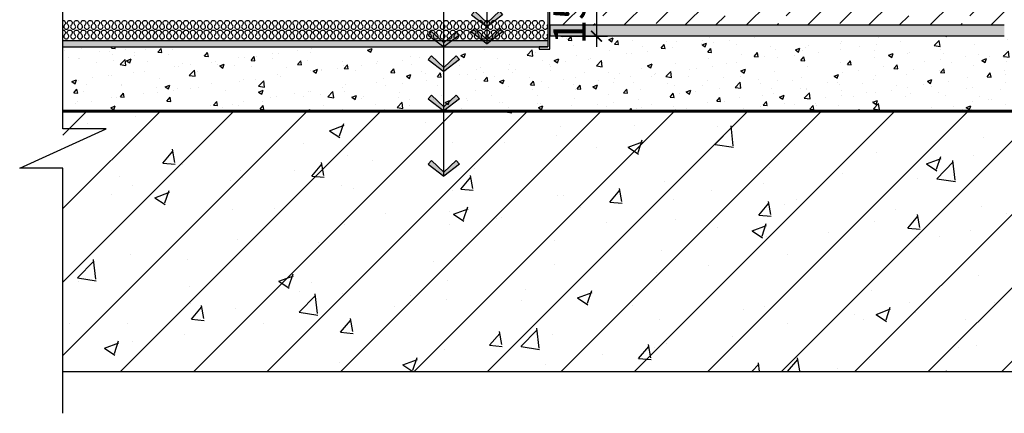
# Model space of a CAD drawing. Units: inches. Extents: x 52293 to 162813, y -23804 to 39402.
# Drawn here: x 117260 to 117715, y 22431 to 22613 of the extents above; entities that cross this region are included whole.
import ezdxf

# ---------------------------------------------------------------- set-up
doc = ezdxf.new("R2010")
doc.units = ezdxf.units.IN
doc.header["$LTSCALE"] = 10
doc.header["$MEASUREMENT"] = 0
doc.layers.get('Defpoints').update_dxf_attribs({"color": 251})
for name, color, linetype in [('D-Detail(节点图层)', 134, 'Continuous'), ('DIM_LEAD', 3, 'Continuous'), ('E-Elevation(立面图层)', 134, 'Continuous'), ('HAT【填充】', 250, 'Continuous'), ('PUB_DIM', 3, 'Continuous'), ('WALL', 2, 'Continuous')]:
    doc.layers.add(name, color=color, linetype=linetype)
doc.styles.add('_TCH_DIM_T3', font='SIMPLEX', dxfattribs={"width": 0.705882, "bigfont": 'GBCBIG'})
doc.dimstyles.new('_TCH_ARCH&&100', dxfattribs={"dimscale": 0, "dimtxt": 3, "dimasz": 1, "dimexe": 1, "dimexo": 1, "dimgap": 1, "dimtad": 1, "dimdec": 0, "dimzin": 0, "dimdsep": 46, "dimtxsty": '_TCH_DIM_T3', "dimblk": 'ARCHTICK', "dimcen": 0.09, "dimdle": 1, "dimclrt": 7, "dimazin": 2, "dimtfac": 1, "dimtdec": 0, "dimtix": 1, "dimtmove": 2, "dimatfit": 3, "dimldrblk": 'DOT', "dimfxl": 0, "dimtolj": 1, "dimtzin": 0, "dimarcsym": 0})

# ---------------------------------------------------------------- blocks, each defined once
blk = doc.blocks.new('_ArchTick')
at = {"color": 0, "linetype": 'ByBlock', "const_width": 0.15}
blk.add_lwpolyline([(-0.5, -0.5), (0.5, 0.5)], dxfattribs=at)
blk = doc.blocks.new('A')
for p, q in [((-1.435, 1.148), (-1.09, 1.437)), ((-1.435, 1.148), (-0.369, 0)), ((-1.09, 1.437), (0, 0)), ((-0.369, 0), (-2.127, 0)), ((-1.435, -1.148), (-0.369, 0)), ((-1.09, -1.437), (0, 0)), ((-1.435, -1.148), (-1.09, -1.437))]:
    blk.add_line(p, q)
for points in [[(-1.435, 1.148), (-1.09, 1.437), (-0.369, 0), (0, 0)], [(-1.435, -1.148), (-1.09, -1.437), (-0.369, 0), (0, 0)]]:
    blk.add_solid(points)
blk = doc.blocks.new('*D211')
at = {"layer": 'Defpoints', "color": 0, "transparency": 16777216}
for p in [(117505.06, 22620.66), (117505.06, 22605.66), (117526.64, 22605.66)]:
    blk.add_point(p, dxfattribs=at)
at = {"layer": 'PUB_DIM', "color": 0, "lineweight": -2, "transparency": 16777216}
for p, q in [((117526.64, 22620.66), (117526.64, 22625.66)), ((117510.06, 22620.66), (117531.64, 22620.66)), ((117526.64, 22620.66), (117526.64, 22605.66)), ((117510.06, 22605.66), (117531.64, 22605.66)), ((117526.64, 22605.66), (117526.64, 22600.66))]:
    blk.add_line(p, q, dxfattribs=at)
at = {"layer": 'PUB_DIM', "color": 0, "lineweight": -2, "transparency": 16777216, "xscale": 4.999999956425902, "yscale": 4.999999956425902, "zscale": 4.999999956425902}
for p, rotation in [((117526.64, 22620.66), 270), ((117526.64, 22605.66), 90)]:
    blk.add_blockref('_ArchTick', p, dxfattribs=dict(at, rotation=rotation))
at = {"layer": 'PUB_DIM', "color": 7, "transparency": 16777216, "insert": (117514.14, 22613.16), "char_height": 15, "attachment_point": 5, "rotation": 90, "style": '_TCH_DIM_T3'}
blk.add_mtext('\\A1;15', dxfattribs=at)
blk = doc.blocks.new('_Dot')
at = {"color": 0, "linetype": 'ByBlock', "lineweight": -2}
blk.add_line((-0.5, 0), (-1, 0), dxfattribs=at)
at = {"color": 0, "linetype": 'ByBlock', "const_width": 0.5}
blk.add_lwpolyline([(-0.25, 0, 1), (0.25, 0, 1)], format="xyb", close=True, dxfattribs=at)

msp = doc.modelspace()

# ---------------------------------------------------------------- hatches: boundary and pattern name
at = {"layer": 'D-Detail(节点图层)', "ltscale": 10}
h = msp.add_hatch(dxfattribs=at)
h.set_pattern_fill('AJ石材剖面SC120', color=250, scale=80, style=0)
h.set_pattern_definition([(45, (125021.253, 25397.538), (-14.142136, 14.142136), []), (45, (125035.395, 25397.538), (-14.142136, 14.142136), [10, -5])])
h.paths.add_polyline_path([(117715.06, 22620.66), (117505.06, 22620.66), (117505.06, 22610.66), (117715.06, 22610.66)])
h = msp.add_hatch(dxfattribs=at)
h.set_pattern_fill('KB顶面填充中SC800', color=250, scale=20, style=0, pattern_type=2)
h.set_pattern_definition([(0, (113325.9823, 78875.6705), (0.625, 1.25), [0, -1.25])])
h.paths.add_polyline_path([(117505.06, 22610.66), (117505.06, 22605.66), (117715.06, 22605.66), (117715.06, 22610.66)])
h = msp.add_hatch(dxfattribs=at)
h.set_pattern_fill('AO素混凝土SC5', color=250, scale=3, style=0, pattern_type=2)
h.set_pattern_definition([(50, (117630.765, 22771.172), (21.5178, -1.8826), [2.25, -24.75]), (355, (117630.765, 22771.172), (-4.1625, 22.5658), [1.8, -19.8]), (100.4514, (117632.558, 22771.015), (17.3553, 20.6832), [1.9122, -21.0343]), (46.184, (117630.765, 22777.172), (32.0172, -4.9656), [3.375, -37.125]), (96.636, (117633.433, 22776.758), (28.04, 29.2235), [2.8683, -31.5514]), (351.184, (117630.765, 22777.172), (28.0399, 29.2236), [2.7, -29.7]), (21, (117633.765, 22775.672), (17.9072, -12.0786), [2.25, -24.75]), (326, (117633.765, 22775.672), (7.2995, 21.7545), [1.8, -19.8]), (71.4514, (117635.257, 22774.665), (25.2067, 9.6759), [1.9122, -21.0343]), (37.5, (117630.7646, 22771.172), (0.3648, 9.98682), [0, -19.56, 0, -20.1, 0, -19.875]), (7.5, (117630.765, 22771.172), (7.8921, 11.83235), [0, -11.46, 0, -19.11, 0, -7.575]), (327.5, (117624.0746, 22771.172), (16.01467, -0.67665), [0, -7.5, 0, -23.4, 0, -31.05]), (317.5, (117621.075, 22771.172), (17.4956, 3.00315), [0, -9.75, 0, -15.54, 0, -22.05])])
h.paths.add_polyline_path([(117505.06, 22605.66), (117505.06, 22600.66), (117280.06, 22600.66), (117280.06, 22571.16), (117715.06, 22571.16), (117715.06, 22605.66)])
h = msp.add_hatch(dxfattribs=at)
h.set_pattern_fill('AO素混凝土SC5', color=250, scale=3, style=0, pattern_type=2)
h.set_pattern_definition([(50, (117630.765, 22771.172), (21.5178, -1.8826), [2.25, -24.75]), (355, (117630.765, 22771.172), (-4.1625, 22.5658), [1.8, -19.8]), (100.4514, (117632.558, 22771.015), (17.3553, 20.6832), [1.9122, -21.0343]), (46.184, (117630.765, 22777.172), (32.0172, -4.9656), [3.375, -37.125]), (96.636, (117633.433, 22776.758), (28.04, 29.2235), [2.8683, -31.5514]), (351.184, (117630.765, 22777.172), (28.04, 29.2236), [2.7, -29.7]), (21, (117633.765, 22775.672), (17.9072, -12.0786), [2.25, -24.75]), (326, (117633.765, 22775.672), (7.2995, 21.7545), [1.8, -19.8]), (71.4514, (117635.257, 22774.665), (25.2067, 9.6759), [1.9122, -21.0343]), (37.5, (117630.7646, 22771.172), (0.3648, 9.98682), [0, -19.56, 0, -20.1, 0, -19.875]), (7.5, (117630.765, 22771.172), (7.8921, 11.83235), [0, -11.46, 0, -19.11, 0, -7.575]), (327.5, (117624.0746, 22771.172), (16.01467, -0.67665), [0, -7.5, 0, -23.4, 0, -31.05]), (317.5, (117621.075, 22771.172), (17.4956, 3.00315), [0, -9.75, 0, -15.54, 0, -22.05])])
h.paths.add_polyline_path([(117715.06, 22605.66), (117940.06, 22605.66), (117940.06, 22571.16), (117715.06, 22571.16), (117715.06, 22595.66), (117715.06, 22595.66)])
at = {"layer": 'E-Elevation(立面图层)'}
msp.add_hatch(color=250, dxfattribs=at).paths.add_polyline_path([(117504.06, 22600.66), (117504.06, 22603.66), (117280.06, 22603.66), (117280.06, 22600.66)])
at = {"layer": 'E-Elevation(立面图层)', "ltscale": 0.2}
h = msp.add_hatch(dxfattribs=at)
h.set_pattern_fill('AN钢筋混凝土SC10', color=249, scale=9.6, style=0, pattern_type=2)
h.set_pattern_definition([(45, (1164118.466, 219478.577), (-16.97056274, 16.97056274), []), (50, (1164118.466, 219478.58), (68.8569775, -6.024205), [7.2, -79.2]), (355, (1164118.466, 219478.58), (-13.320128, 72.210445), [5.76, -63.36]), (100.4514, (1164124.204, 219478.075), (55.5369006, 66.186196), [6.1190582, -67.3096427]), (46.1842, (1164118.466, 219497.78), (102.4551406, -15.8898254), [10.8, -118.8]), (96.6356, (1164127, 219496.45), (89.72762, 93.515316), [9.178588, -100.964448]), (351.1842, (1164118.47, 219497.78), (89.727547, 93.515386), [8.64, -95.04]), (21, (1164128.066, 219492.98), (57.303077, -38.6514135), [7.2, -79.2]), (326, (1164128.066, 219492.98), (23.358272, 69.6144043), [5.76, -63.36]), (71.4514, (1164132.84, 219489.756), (80.6613723, 30.9629277), [6.1190582, -67.3096427]), (37.5, (1164118.466, 219478.577), (1.1673461, 31.95780995), [0, -62.592, 0, -64.32, 0, -63.6]), (7.5, (1164118.466, 219478.577), (25.2546756, 37.8635243), [0, -36.672, 0, -61.152, 0, -24.24]), (327.5, (1164097.058, 219478.577), (51.24695384, -2.1652677), [0, -24, 0, -74.88, 0, -99.36]), (317.5, (1164087.458, 219478.577), (55.9858722, 9.6100783), [0, -31.2, 0, -49.728, 0, -70.56])])
h.paths.add_polyline_path([(117280.06, 22570.66), (117280.06, 22450.66), (117940.06, 22450.66), (117940.06, 22570.66)])
at = {"layer": 'HAT【填充】'}
h = msp.add_hatch(dxfattribs=at)
h.set_pattern_fill('AR-CONC', color=256, scale=0.2, style=0)
h.set_pattern_definition([(50, (112752.54, -4531.217), (36.436934, -3.187817), [3.81, -41.91]), (355, (112752.54, -4531.217), (-7.048684, 38.21137), [3.048, -33.528117]), (100.45144, (112755.577, -4531.483), (29.38825, 35.02355), [3.238, -35.61805]), (46.1842, (112752.54, -4521.057), (54.21581, -8.408466), [5.715, -62.865]), (96.63556, (112757.06, -4521.76), (47.48083, 49.48522), [4.857, -53.42712]), (351.18415, (112752.54, -4521.057), (47.48083, 49.48522), [4.57199, -50.29195]), (21, (112757.62, -4523.597), (30.322878, -20.45304), [3.81, -41.91]), (326, (112757.62, -4523.597), (12.360406, 36.837593), [3.048, -33.528]), (71.45144, (112760.148, -4525.3), (42.683284, 16.384554), [3.238, -35.61799]), (37.5, (112752.541, -4531.217), (0.6177207, 16.911008), [0, -33.1216, 0, -34.036, 0, -33.655]), (7.5, (112752.541, -4531.217), (13.363933, 20.036115), [0, -19.4056, 0, -32.3596, 0, -12.827]), (327.5, (112741.213, -4531.217), (27.118119, -1.145749), [0, -12.7, 0, -39.624, 0, -52.578]), (317.5, (112736.133, -4531.217), (29.625836, 5.085298), [0, -16.51, 0, -26.3144, 0, -37.338])])
h.paths.add_polyline_path([(117528.06, 22570.66), (117720.06, 22570.66), (117528.06, 22578.69)])

# ---------------------------------------------------------------- linework, layer by layer
at = {"layer": 'D-Detail(节点图层)'}
for p, q in [((117715.06, 22610.66), (117505.06, 22610.66)), ((117505.06, 22610.66), (117505.06, 22605.66)), ((117715.06, 22605.66), (117505.06, 22605.66)), ((117280.06, 22603.66), (117504.06, 22603.66)), ((117280.06, 22600.66), (117504.06, 22600.66))]:
    msp.add_line(p, q, dxfattribs=at)
at = {"layer": 'D-Detail(节点图层)', "color": 1, "ltscale": 10}
msp.add_lwpolyline([(117280.06, 22431.32), (117280.06, 22544.58), (117260.06, 22544.58), (117300.06, 22562.88), (117280.06, 22562.88), (117280.06, 22645.74)], dxfattribs=at)
at = {"layer": 'D-Detail(节点图层)', "color": 6}
msp.add_lwpolyline([(117500.06, 22600.66), (117500.06, 22599.66), (117505.06, 22599.66), (117505.06, 22621.66), (117495.06, 22621.66), (117495.06, 22620.66), (117504.06, 22620.66), (117504.06, 22600.66), (117500.06, 22600.66)], dxfattribs=at)
at = {"layer": 'D-Detail(节点图层)', "color": 251}
for points in [[(117280.06, 22612.91, -0.670881), (117280.81, 22610.88, 2.566881), (117282.39, 22610.88, -2.566881), (117283.97, 22610.88, 2.566881), (117285.55, 22610.88, -2.566881), (117287.13, 22610.88, 2.566881), (117288.71, 22610.88, -2.566881), (117290.29, 22610.88, 2.566881), (117291.87, 22610.88, -2.566881), (117293.45, 22610.88, 2.566881), (117295.03, 22610.88, -2.566881), (117296.61, 22610.88, 2.566881), (117298.2, 22610.88, -2.566881), (117299.78, 22610.88, 2.566881), (117301.36, 22610.88, -2.566881), (117302.94, 22610.88, 2.566881), (117304.52, 22610.88, -2.566881), (117306.1, 22610.88, 2.566881), (117307.68, 22610.88, -2.566881), (117309.26, 22610.88, 2.566881), (117310.84, 22610.88, -2.566881), (117312.42, 22610.88, 2.566881), (117314, 22610.88)], [(117314, 22610.88, -2.566881), (117315.58, 22610.88, 2.566881), (117317.16, 22610.88, -2.566881), (117318.74, 22610.88, 2.566881), (117320.32, 22610.88, -2.566881), (117321.91, 22610.88, 2.566881), (117323.49, 22610.88, -2.566881), (117325.07, 22610.88, 2.566881), (117326.65, 22610.88, -2.566881), (117328.23, 22610.88, 2.566881), (117329.81, 22610.88, -2.566881), (117331.39, 22610.88, 2.566881), (117332.97, 22610.88, -2.566881), (117334.55, 22610.88, 2.566881), (117336.13, 22610.88, -2.566881), (117337.71, 22610.88, 2.566881), (117339.29, 22610.88, -2.566881), (117340.87, 22610.88, 2.566881), (117342.45, 22610.88, -2.566881), (117344.03, 22610.88, 2.566881), (117345.61, 22610.88, -2.566881), (117347.2, 22610.88, 2.566881), (117348.78, 22610.88, -2.566881), (117350.36, 22610.88, 2.566881), (117351.94, 22610.88)], [(117351.94, 22610.88, -2.566881), (117353.52, 22610.88, 2.566881), (117355.1, 22610.88, -2.566881), (117356.68, 22610.88, 2.566881), (117358.26, 22610.88, -2.566881), (117359.84, 22610.88, 2.566881), (117361.42, 22610.88, -2.566881), (117363, 22610.88, 2.566881), (117364.58, 22610.88, -2.566881), (117366.16, 22610.88, 2.566881), (117367.74, 22610.88, -2.566881), (117369.32, 22610.88, 2.566881), (117370.91, 22610.88, -2.566881), (117372.49, 22610.88, 2.566881), (117374.07, 22610.88, -2.566881), (117375.65, 22610.88, 2.566881), (117377.23, 22610.88, -2.566881), (117378.81, 22610.88, 2.566881), (117380.39, 22610.88, -2.566881), (117381.97, 22610.88, 2.566881), (117383.55, 22610.88, -2.566881), (117385.13, 22610.88, 2.566881), (117386.71, 22610.88, -2.566881), (117388.29, 22610.88, 2.566881), (117389.87, 22610.88)], [(117389.87, 22610.88, -2.566881), (117391.45, 22610.88, 2.566881), (117393.03, 22610.88, -2.566881), (117394.62, 22610.88, 2.566881), (117396.2, 22610.88, -2.566881), (117397.78, 22610.88, 2.566881), (117399.36, 22610.88, -2.566881), (117400.94, 22610.88, 2.566881), (117402.52, 22610.88, -2.566881), (117404.1, 22610.88, 2.566881), (117405.68, 22610.88, -2.566881), (117407.26, 22610.88, 2.566881), (117408.84, 22610.88, -2.566881), (117410.42, 22610.88, 2.566881), (117412, 22610.88, -2.566881), (117413.58, 22610.88, 2.566881), (117415.16, 22610.88, -2.566881), (117416.74, 22610.88, 2.566881), (117418.33, 22610.88, -2.566881), (117419.91, 22610.88, 2.566881), (117421.49, 22610.88, -2.566881), (117423.07, 22610.88, 2.566881), (117424.65, 22610.88, -2.566881), (117426.23, 22610.88, 2.566881), (117427.81, 22610.88)], [(117427.81, 22610.88, -2.566881), (117429.39, 22610.88, 2.566881), (117430.97, 22610.88, -2.566881), (117432.55, 22610.88, 2.566881), (117434.13, 22610.88, -2.566881), (117435.71, 22610.88, 2.566881), (117437.29, 22610.88, -2.566881), (117438.87, 22610.88, 2.566881), (117440.45, 22610.88, -2.566881), (117442.03, 22610.88, 2.566881), (117443.62, 22610.88, -2.566881), (117445.2, 22610.88, 2.566881), (117446.78, 22610.88, -2.566881), (117448.36, 22610.88, 2.566881), (117449.94, 22610.88, -2.566881), (117451.52, 22610.88, 2.566881), (117453.1, 22610.88, -2.566881), (117454.68, 22610.88, 2.566881), (117456.26, 22610.88, -2.566881), (117457.84, 22610.88, 2.566881), (117459.42, 22610.88, -2.566881), (117461, 22610.88, 2.566881), (117462.58, 22610.88, -2.566881), (117464.16, 22610.88, 2.566881), (117465.74, 22610.88)], [(117465.74, 22610.88, -2.566881), (117467.33, 22610.88, 2.566881), (117468.91, 22610.88, -2.566881), (117470.49, 22610.88, 2.566881), (117472.07, 22610.88, -2.566881), (117473.65, 22610.88, 2.566881), (117475.23, 22610.88, -2.566881), (117476.81, 22610.88, 2.566881), (117478.39, 22610.88, -2.566881), (117479.97, 22610.88, 2.566881), (117481.55, 22610.88, -2.566881), (117483.13, 22610.88, 2.566881), (117484.71, 22610.88, -2.566881), (117486.29, 22610.88, 2.566881), (117487.87, 22610.88, -2.566881), (117489.45, 22610.88, 2.566881), (117491.04, 22610.88, -2.566881), (117492.62, 22610.88, 2.566881), (117494.2, 22610.88, -2.566881), (117495.78, 22610.88, 2.566881), (117497.36, 22610.88, -2.566881), (117498.94, 22610.88, 2.566881), (117500.52, 22610.88, -2.566881), (117502.1, 22610.88, 2.566881), (117503.68, 22610.88)], [(117280.06, 22608.46, -0.670881), (117280.81, 22606.44, 2.566881), (117282.39, 22606.44, -2.566881), (117283.97, 22606.44, 2.566881), (117285.55, 22606.44, -2.566881), (117287.13, 22606.44, 2.566881), (117288.71, 22606.44, -2.566881), (117290.29, 22606.44, 2.566881), (117291.87, 22606.44, -2.566881), (117293.45, 22606.44, 2.566881), (117295.03, 22606.44, -2.566881), (117296.61, 22606.44, 2.566881), (117298.2, 22606.44, -2.566881), (117299.78, 22606.44, 2.566881), (117301.36, 22606.44, -2.566881), (117302.94, 22606.44, 2.566881), (117304.52, 22606.44, -2.566881), (117306.1, 22606.44, 2.566881), (117307.68, 22606.44, -2.566881), (117309.26, 22606.44, 2.566881), (117310.84, 22606.44, -2.566881), (117312.42, 22606.44, 2.566881), (117314, 22606.44)], [(117314, 22606.44, -2.566881), (117315.58, 22606.44, 2.566881), (117317.16, 22606.44, -2.566881), (117318.74, 22606.44, 2.566881), (117320.32, 22606.44, -2.566881), (117321.91, 22606.44, 2.566881), (117323.49, 22606.44, -2.566881), (117325.07, 22606.44, 2.566881), (117326.65, 22606.44, -2.566881), (117328.23, 22606.44, 2.566881), (117329.81, 22606.44, -2.566881), (117331.39, 22606.44, 2.566881), (117332.97, 22606.44, -2.566881), (117334.55, 22606.44, 2.566881), (117336.13, 22606.44, -2.566881), (117337.71, 22606.44, 2.566881), (117339.29, 22606.44, -2.566881), (117340.87, 22606.44, 2.566881), (117342.45, 22606.44, -2.566881), (117344.03, 22606.44, 2.566881), (117345.61, 22606.44, -2.566881), (117347.2, 22606.44, 2.566881), (117348.78, 22606.44, -2.566881), (117350.36, 22606.44, 2.566881), (117351.94, 22606.44)], [(117351.94, 22606.44, -2.566881), (117353.52, 22606.44, 2.566881), (117355.1, 22606.44, -2.566881), (117356.68, 22606.44, 2.566881), (117358.26, 22606.44, -2.566881), (117359.84, 22606.44, 2.566881), (117361.42, 22606.44, -2.566881), (117363, 22606.44, 2.566881), (117364.58, 22606.44, -2.566881), (117366.16, 22606.44, 2.566881), (117367.74, 22606.44, -2.566881), (117369.32, 22606.44, 2.566881), (117370.91, 22606.44, -2.566881), (117372.49, 22606.44, 2.566881), (117374.07, 22606.44, -2.566881), (117375.65, 22606.44, 2.566881), (117377.23, 22606.44, -2.566881), (117378.81, 22606.44, 2.566881), (117380.39, 22606.44, -2.566881), (117381.97, 22606.44, 2.566881), (117383.55, 22606.44, -2.566881), (117385.13, 22606.44, 2.566881), (117386.71, 22606.44, -2.566881), (117388.29, 22606.44, 2.566881), (117389.87, 22606.44)], [(117389.87, 22606.44, -2.566881), (117391.45, 22606.44, 2.566881), (117393.03, 22606.44, -2.566881), (117394.62, 22606.44, 2.566881), (117396.2, 22606.44, -2.566881), (117397.78, 22606.44, 2.566881), (117399.36, 22606.44, -2.566881), (117400.94, 22606.44, 2.566881), (117402.52, 22606.44, -2.566881), (117404.1, 22606.44, 2.566881), (117405.68, 22606.44, -2.566881), (117407.26, 22606.44, 2.566881), (117408.84, 22606.44, -2.566881), (117410.42, 22606.44, 2.566881), (117412, 22606.44, -2.566881), (117413.58, 22606.44, 2.566881), (117415.16, 22606.44, -2.566881), (117416.74, 22606.44, 2.566881), (117418.33, 22606.44, -2.566881), (117419.91, 22606.44, 2.566881), (117421.49, 22606.44, -2.566881), (117423.07, 22606.44, 2.566881), (117424.65, 22606.44, -2.566881), (117426.23, 22606.44, 2.566881), (117427.81, 22606.44)], [(117427.81, 22606.44, -2.566881), (117429.39, 22606.44, 2.566881), (117430.97, 22606.44, -2.566881), (117432.55, 22606.44, 2.566881), (117434.13, 22606.44, -2.566881), (117435.71, 22606.44, 2.566881), (117437.29, 22606.44, -2.566881), (117438.87, 22606.44, 2.566881), (117440.45, 22606.44, -2.566881), (117442.03, 22606.44, 2.566881), (117443.62, 22606.44, -2.566881), (117445.2, 22606.44, 2.566881), (117446.78, 22606.44, -2.566881), (117448.36, 22606.44, 2.566881), (117449.94, 22606.44, -2.566881), (117451.52, 22606.44, 2.566881), (117453.1, 22606.44, -2.566881), (117454.68, 22606.44, 2.566881), (117456.26, 22606.44, -2.566881), (117457.84, 22606.44, 2.566881), (117459.42, 22606.44, -2.566881), (117461, 22606.44, 2.566881), (117462.58, 22606.44, -2.566881), (117464.16, 22606.44, 2.566881), (117465.74, 22606.44)], [(117465.74, 22606.44, -2.566881), (117467.33, 22606.44, 2.566881), (117468.91, 22606.44, -2.566881), (117470.49, 22606.44, 2.566881), (117472.07, 22606.44, -2.566881), (117473.65, 22606.44, 2.566881), (117475.23, 22606.44, -2.566881), (117476.81, 22606.44, 2.566881), (117478.39, 22606.44, -2.566881), (117479.97, 22606.44, 2.566881), (117481.55, 22606.44, -2.566881), (117483.13, 22606.44, 2.566881), (117484.71, 22606.44, -2.566881), (117486.29, 22606.44, 2.566881), (117487.87, 22606.44, -2.566881), (117489.45, 22606.44, 2.566881), (117491.04, 22606.44, -2.566881), (117492.62, 22606.44, 2.566881), (117494.2, 22606.44, -2.566881), (117495.78, 22606.44, 2.566881), (117497.36, 22606.44, -2.566881), (117498.94, 22606.44, 2.566881), (117500.52, 22606.44, -2.566881), (117502.1, 22606.44, 2.566881), (117503.68, 22606.44)]]:
    msp.add_lwpolyline(points, format="xyb", dxfattribs=at)
at = {"layer": 'D-Detail(节点图层)', "const_width": 1}
msp.add_lwpolyline([(117280.06, 22571.16), (117940.06, 22571.16)], dxfattribs=at)
at = {"layer": 'WALL'}
for p, q in [((117280.06, 22570.66), (117940.06, 22570.66)), ((117280.06, 22450.66), (117940.06, 22450.66))]:
    msp.add_line(p, q, dxfattribs=at)

# ---------------------------------------------------------------- dimensions: what is measured, and where the dimension line sits
at = {"layer": 'PUB_DIM'}
dim = msp.add_linear_dim(base=(117526.64, 22605.66), p1=(117505.06, 22620.66), p2=(117505.06, 22605.66), angle=90, dimstyle='_TCH_ARCH&&100', override={"dimscale": 5}, dxfattribs=at)
dim.commit()
dim.dimension.update_dxf_attribs({"geometry": '*D211', "text_midpoint": (117514.14, 22613.16)})

# ---------------------------------------------------------------- leaders
at = {"layer": 'DIM_LEAD', "color": 251}
for points in [[(117476.06, 22610.02, 0), (117476.06, 22797.4, 0), (117451.06, 22797.4, 0)], [(117476.06, 22602.16, 0), (117476.06, 22772.4, 0), (117451.06, 22772.4, 0)], [(117456.06, 22600.66, 0), (117456.06, 22747.4, 0), (117431.06, 22747.4, 0)], [(117456.06, 22589.35, 0), (117456.06, 22722.4, 0), (117431.06, 22722.4, 0)], [(117456.06, 22571.16, 0), (117456.06, 22697.4, 0), (117431.06, 22697.4, 0)], [(117456.06, 22540.96, 0), (117456.06, 22647.4, 0), (117431.06, 22647.4, 0)]]:
    msp.add_leader(points, dimstyle='_TCH_ARCH&&100', override={"dimscale": 5, "dimtad": 0, "dimldrblk": 'A'}, dxfattribs=at)

doc.saveas('drawing.dxf')
